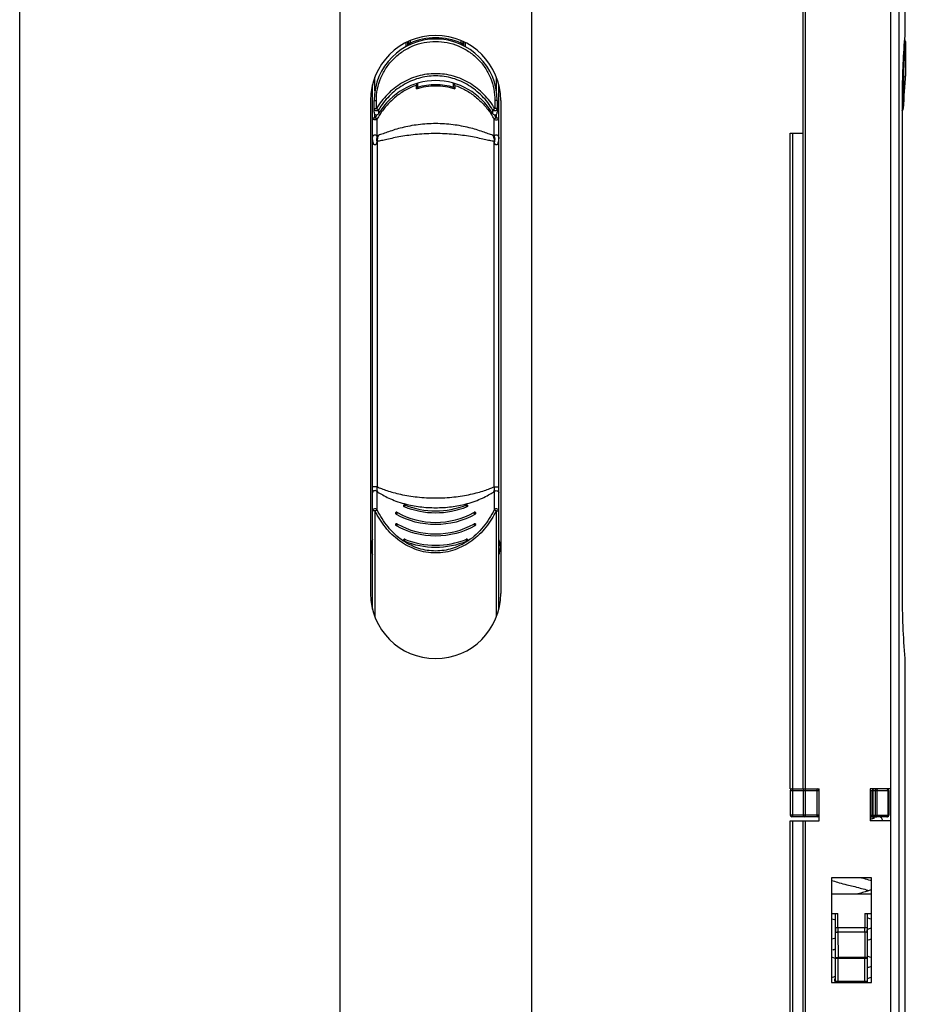
# Model space of a CAD drawing. Units: millimetres. Extents: x 0 to 210, y 0 to 297.
# Drawn here: x 0 to 113, y 100 to 223 of the extents above; entities that cross this region are included whole.
import ezdxf

# ---------------------------------------------------------------- set-up
doc = ezdxf.new("R2010")
doc.units = ezdxf.units.MM
doc.header["$LTSCALE"] = 19.36
doc.layers.get('0').update_dxf_attribs({"linetype": 'CONTINUOUS'})
for name, color, linetype in [('ARROTONDAMENTI', 7, 'CONTINUOUS'), ('COMPONENTI_DI_ASSIEME', 7, 'CONTINUOUS'), ('PROTUSIONI', 7, 'CONTINUOUS')]:
    doc.layers.add(name, color=color, linetype=linetype)

msp = doc.modelspace()

# ---------------------------------------------------------------- linework, layer by layer
at = {"color": 7, "linetype": 'Continuous'}
for p, q in [((109.03, 84.98), (109.03, 260.98)), ((40.05, 252.64), (40.05, 93.32)), ((64.05, 252.64), (64.05, 93.32)), ((110.03, 252.64), (110.03, 93.32)), ((98.03, 127.23), (98.03, 239.58)), ((110.75, 235.53), (110.75, 221.53)), ((48.55, 220.23), (48.55, 220.74)), ((48.6, 220.76), (48.6, 220.26)), ((55.5, 220.26), (55.5, 220.76)), ((55.55, 220.74), (55.55, 220.24)), ((110.85, 220.76), (110.85, 216.73)), ((44.15, 149.71), (44.15, 215.35)), ((49.8, 215.53), (49.8, 215.14)), ((54.3, 215.14), (54.3, 215.53)), ((59.95, 149.71), (59.95, 215.35)), ((44.35, 211.92), (44.35, 213.38)), ((59.75, 213.38), (59.75, 211.92)), ((110.59, 212.71), (110.62, 213.38)), ((110.62, 213.21), (110.62, 213.38)), ((110.57, 212.36), (110.59, 212.72)), ((96.43, 127.23), (96.43, 209.28)), ((96.43, 209.28), (98.03, 209.28)), ((110.75, 143.53), (110.75, 84.98)), ((96.43, 127.23), (100.03, 127.23)), ((96.43, 127.03), (96.43, 123.93)), ((98.03, 127.03), (98.03, 123.93)), ((100.03, 123.23), (100.03, 127.23)), ((109.03, 127.23), (106.43, 127.23)), ((106.43, 127.23), (106.43, 123.23)), ((106.68, 123.93), (106.68, 127.03)), ((108.78, 127.03), (108.78, 123.93)), ((100.03, 123.73), (96.63, 123.73)), ((108.58, 123.73), (106.43, 123.73)), ((96.43, 123.23), (100.03, 123.23)), ((96.43, 98.98), (96.43, 123.23)), ((98.03, 98.98), (98.03, 123.23)), ((109.03, 123.23), (106.43, 123.23)), ((106.58, 116.08), (101.58, 116.08)), ((101.58, 116.08), (101.58, 102.98)), ((106.58, 102.98), (106.58, 116.08)), ((101.58, 114.08), (106.58, 114.08)), ((101.58, 111.6), (102.39, 111.6)), ((102.08, 111.58), (101.58, 111.58)), ((102.09, 111.59), (102.08, 111.58)), ((102.08, 103.08), (102.08, 111.58)), ((102.09, 109.87), (102.09, 111.59)), ((105.76, 111.6), (106.58, 111.6)), ((106.06, 111.59), (106.08, 111.58)), ((106.06, 111.59), (106.06, 109.87)), ((106.58, 111.58), (106.08, 111.58)), ((106.08, 103.08), (106.08, 111.58)), ((102.1, 106.02), (102.09, 109.2)), ((106.06, 109.2), (106.05, 106.02)), ((102.1, 103.11), (102.1, 106.02)), ((106.05, 106.02), (106.05, 103.11)), ((101.58, 102.98), (106.58, 102.98)), ((102.1, 103.11), (102.08, 103.08)), ((106.08, 103.08), (102.08, 103.08)), ((105.75, 103.11), (102.4, 103.11)), ((106.05, 103.11), (106.08, 103.08))]:
    msp.add_line(p, q, dxfattribs=at)
at = {"color": 9, "linetype": 'Continuous'}
for p, q in [((98.33, 123.73), (98.33, 239.58)), ((48.35, 220.13), (48.35, 220.63)), ((48.85, 220.86), (48.85, 220.55)), ((55.25, 220.55), (55.25, 220.86)), ((55.75, 220.63), (55.75, 220.13)), ((48.85, 220.55), (48.6, 220.55)), ((55.25, 220.55), (55.5, 220.55)), ((44.45, 214.6), (44.45, 216.29)), ((59.65, 214.6), (59.65, 216.29)), ((110.85, 216.74), (110.84, 216.67)), ((49.6, 215.53), (49.61, 215.48)), ((49.65, 214.84), (49.65, 215.28)), ((49.8, 215.53), (49.78, 215.53)), ((54.3, 215.53), (54.32, 215.53)), ((54.44, 215.28), (54.44, 214.84)), ((54.49, 215.48), (54.5, 215.53)), ((44.35, 213.38), (44.63, 213.38)), ((44.63, 212.38), (44.63, 213.38)), ((59.47, 213.38), (59.47, 212.38)), ((59.75, 213.38), (59.47, 213.38)), ((110.42, 213.38), (110.57, 213.38)), ((110.57, 212.38), (110.57, 213.38)), ((44.35, 212.38), (44.63, 212.38)), ((44.92, 211.74), (44.92, 212.22)), ((59.18, 212.22), (59.18, 211.74)), ((59.75, 212.38), (59.47, 212.38)), ((110.42, 212.38), (110.57, 212.38)), ((110.57, 212.36), (110.57, 212.37)), ((44.15, 211.21), (44.45, 211.21)), ((44.45, 211.21), (44.45, 211.68)), ((44.71, 211.06), (44.47, 211.21)), ((44.71, 211.06), (44.71, 208.92)), ((59.63, 211.21), (59.39, 211.06)), ((59.39, 208.92), (59.39, 211.06)), ((59.65, 211.21), (59.65, 211.68)), ((59.65, 211.21), (59.95, 211.21)), ((96.73, 123.73), (96.73, 209.28)), ((44.45, 162.03), (44.15, 162.03)), ((44.45, 162.03), (44.45, 148.77)), ((44.47, 162.04), (44.72, 162.16)), ((59.63, 162.04), (59.37, 162.16)), ((59.65, 162.03), (59.95, 162.03)), ((59.65, 148.77), (59.65, 162.03)), ((96.43, 127.03), (100.03, 127.03)), ((99.73, 127.23), (99.73, 123.73)), ((106.43, 127.03), (108.78, 127.03)), ((106.78, 123.93), (106.78, 127.03)), ((107.04, 127.23), (107.04, 123.73)), ((107.29, 123.93), (107.29, 127.03)), ((108.62, 127.03), (108.62, 123.93)), ((100.03, 123.93), (96.43, 123.93)), ((106.43, 123.93), (108.78, 123.93)), ((96.73, 98.98), (96.73, 123.23)), ((98.33, 98.98), (98.33, 123.23)), ((102.39, 109.87), (102.39, 111.6)), ((105.76, 111.6), (105.76, 109.87)), ((102.09, 109.87), (106.06, 109.87)), ((102.39, 109.31), (105.76, 109.31)), ((102.39, 109.31), (102.4, 106.02)), ((105.76, 109.31), (105.75, 106.13)), ((102.1, 106.02), (106.05, 106.02)), ((105.75, 106.13), (102.4, 106.13)), ((102.4, 103.11), (102.4, 106.02)), ((105.75, 103.11), (105.75, 106.13))]:
    msp.add_line(p, q, dxfattribs=at)
msp.add_lwpolyline([(0, 297), (210, 297), (210, 0), (0, 0)], close=True)
at = {"color": 7, "linetype": 'Continuous'}
for points in [[(110.42, 212.1), (110.43, 212.11), (110.44, 212.12), (110.46, 212.13), (110.47, 212.14), (110.48, 212.15), (110.49, 212.16), (110.51, 212.17), (110.52, 212.19), (110.52, 212.2), (110.53, 212.21), (110.54, 212.23), (110.55, 212.24), (110.55, 212.25), (110.56, 212.27), (110.56, 212.28), (110.57, 212.29), (110.57, 212.31), (110.57, 212.32), (110.57, 212.34), (110.57, 212.35), (110.57, 212.35)], [(110.42, 212.1), (110.42, 212.1), (110.43, 212.11), (110.45, 212.12), (110.46, 212.13)], [(110.48, 212.15), (110.49, 212.16), (110.5, 212.17), (110.51, 212.18), (110.52, 212.19), (110.53, 212.21), (110.53, 212.22), (110.54, 212.23), (110.55, 212.24)], [(110.56, 212.27), (110.56, 212.28), (110.56, 212.29), (110.57, 212.3), (110.57, 212.32)], [(110.57, 212.32), (110.57, 212.33), (110.57, 212.34), (110.57, 212.35), (110.57, 212.36)]]:
    msp.add_lwpolyline(points, dxfattribs=at)
for centre, radius, start, end in [((52.05, 213.38), 7.7, 0, 180), ((110.55, 220.78), 0.3, 0, 57.5705), ((96.63, 127.03), 0.2, 90, 180), ((98.23, 127.03), 0.2, 90, 180), ((99.83, 127.03), 0.2, 11.25, 90), ((106.88, 127.03), 0.2, 90, 180), ((108.58, 127.03), 0.2, 0, 90), ((96.63, 123.93), 0.2, 180, 270), ((98.23, 123.93), 0.2, 180, 270), ((99.83, 123.93), 0.2, 270, 0), ((106.88, 123.93), 0.2, 180, 270), ((108.58, 123.93), 0.2, 270, 0)]:
    msp.add_arc(centre, radius, start, end, dxfattribs=at)
at = {"color": 9, "linetype": 'Continuous'}
for centre, radius, start, end in [((52.05, 213.38), 7.85, 65.9431, 114.0569), ((233.01, 206.87), 122.56, 175.4114, 177.4256), ((209.76, 213.38), 99.19, 178.2218, 179.9998), ((100.31, 226.27), 51.83, 192.0173, 192.2333), ((52.09, 207.53), 7.88, 106.7902, 106.9898), ((52.01, 207.54), 7.87, 73.0075, 73.2072), ((-8.79, 228.97), 64.7, 347.788, 347.9611), ((54.23, 205.46), 11.33, 147.1414, 149.5069), ((54.25, 205.5), 11.04, 146.2261, 149.7737), ((49.84, 205.5), 11.04, 30.2265, 33.7739), ((49.86, 205.46), 11.33, 30.4931, 32.8585), ((52.53, 165.03), 8.15, 235.9202, 236.6764), ((51.57, 165.03), 8.15, 303.3153, 304.0742), ((291.79, 109.85), 189.7, 179.9953, 180.1972), ((233.98, 109.86), 131.59, 179.9943, 180.2368), ((-30.79, 109.87), 136.55, 359.7676, 0.0013), ((-90.73, 109.86), 196.8, 359.8064, 0.001)]:
    msp.add_arc(centre, radius, start, end, dxfattribs=at)
at = {"color": 7, "linetype": 'Continuous'}
for centre, major_axis, ratio, start_param, end_param in [((52.05, 206.82), (0, 9.05), 0.939693, 5.288074, 7.278297), ((44.66, 211.92), (0, 0.33), 0.939693, -4.712389, -2.146481), ((59.44, 211.92), (0, 0.33), 0.939693, -4.136704, -1.570796), ((102.39, 111.59), (0.3, 0), 0.008727, 1.570796, 3.132866), ((105.76, 111.59), (0.3, 0), 0.008727, 0.008727, 1.570796), ((102.4, 103.11), (0.3, 0), 0.008727, 1.570796, 3.132866), ((105.75, 103.11), (0.3, 0), 0.008727, 0.008727, 1.570796)]:
    msp.add_ellipse(centre, major_axis=major_axis, ratio=ratio, start_param=start_param, end_param=end_param, dxfattribs=at)
at = {"color": 9, "linetype": 'Continuous'}
for points, knots in [([(44.63, 213.38), (44.63, 213.86), (44.72, 214.83), (45.15, 216.23), (45.84, 217.52), (46.77, 218.65), (47.9, 219.57), (49.19, 220.26), (50.59, 220.68), (52.05, 220.83), (53.5, 220.68), (54.9, 220.26), (56.19, 219.57), (57.33, 218.65), (58.26, 217.52), (58.95, 216.23), (59.37, 214.83), (59.47, 213.86), (59.47, 213.38)], [0, 0, 0, 0, 0.062496, 0.124994, 0.187485, 0.249972, 0.312459, 0.374958, 0.437473, 0.5, 0.562526, 0.625041, 0.68754, 0.750027, 0.812514, 0.875006, 0.937503, 1, 1, 1, 1]), ([(110.62, 216.46), (110.63, 216.77), (110.65, 217.36), (110.69, 218.2), (110.72, 218.84), (110.75, 219.3), (110.77, 219.6), (110.78, 219.87), (110.8, 220.1), (110.81, 220.3), (110.82, 220.45), (110.83, 220.55), (110.84, 220.61), (110.84, 220.66), (110.84, 220.7), (110.84, 220.73), (110.85, 220.76), (110.85, 220.77), (110.85, 220.77), (110.85, 220.78), (110.85, 220.78), (110.85, 220.78)], [0, 0, 0, 0, 0.214293, 0.4097, 0.582263, 0.658868, 0.728491, 0.790786, 0.845431, 0.892154, 0.93071, 0.946865, 0.960909, 0.972821, 0.982588, 0.990199, 0.995643, 0.997549, 0.998911, 0.999728, 1, 1, 1, 1]), ([(48.85, 220.55), (48.84, 220.52), (48.81, 220.48), (48.79, 220.43), (48.77, 220.39), (48.76, 220.36), (48.75, 220.35), (48.74, 220.34), (48.74, 220.34), (48.74, 220.33), (48.74, 220.33)], [0, 0, 0, 0, 0.319799, 0.623438, 0.761044, 0.880183, 0.928836, 0.966905, 0.991387, 1, 1, 1, 1]), ([(55.36, 220.33), (55.35, 220.33), (55.35, 220.34), (55.35, 220.34), (55.35, 220.35), (55.34, 220.36), (55.33, 220.39), (55.31, 220.43), (55.28, 220.48), (55.26, 220.52), (55.25, 220.55)], [0, 0, 0, 0, 0.008613, 0.033095, 0.071164, 0.119817, 0.238956, 0.376562, 0.680201, 1, 1, 1, 1]), ([(59.45, 212.37), (59.07, 213.01), (58.14, 214.21), (56.37, 215.62), (54.3, 216.53), (52.05, 216.84), (49.8, 216.53), (47.72, 215.62), (45.95, 214.21), (45.03, 213.01), (44.64, 212.37)], [0, 0, 0, 0, 0.125005, 0.249993, 0.374986, 0.499997, 0.625009, 0.750002, 0.87499, 1, 1, 1, 1]), ([(59.18, 212.22), (58.81, 212.84), (57.92, 213.99), (56.22, 215.36), (54.22, 216.25), (52.05, 216.56), (49.88, 216.25), (47.88, 215.36), (46.17, 213.99), (45.29, 212.84), (44.92, 212.22)], [0, 0, 0, 0, 0.124984, 0.249961, 0.374962, 0.499997, 0.625033, 0.750034, 0.87501, 1, 1, 1, 1]), ([(49.65, 215.28), (49.18, 215.13), (48.27, 214.72), (47.04, 213.88), (45.96, 212.84), (45.35, 212.06), (45.07, 211.64)], [0, 0, 0, 0, 0.249942, 0.499921, 0.749904, 1, 1, 1, 1]), ([(49.79, 215.41), (49.79, 215.38), (49.75, 215.32), (49.68, 215.29), (49.65, 215.28)], [0, 0, 0, 0, 0.475992, 1, 1, 1, 1]), ([(49.65, 214.84), (50.04, 214.97), (50.83, 215.17), (52.05, 215.27), (53.27, 215.17), (54.06, 214.97), (54.44, 214.84)], [0, 0, 0, 0, 0.250004, 0.5, 0.749996, 1, 1, 1, 1]), ([(49.81, 215.07), (50.54, 215.29), (52.05, 215.52), (53.56, 215.29), (54.28, 215.07)], [0, 0, 0, 0, 0.5, 1, 1, 1, 1]), ([(54.3, 215.41), (54.31, 215.38), (54.35, 215.32), (54.41, 215.29), (54.44, 215.28)], [0, 0, 0, 0, 0.475995, 1, 1, 1, 1]), ([(54.44, 215.28), (54.91, 215.13), (55.83, 214.72), (57.06, 213.88), (58.14, 212.84), (58.75, 212.06), (59.02, 211.64)], [0, 0, 0, 0, 0.249942, 0.499921, 0.749904, 1, 1, 1, 1]), ([(44.92, 212.22), (44.88, 212.16), (44.77, 212.08), (44.57, 212.08), (44.39, 212.18), (44.35, 212.31), (44.35, 212.38)], [0, 0, 0, 0, 0.25038, 0.506148, 0.757218, 1, 1, 1, 1]), ([(44.64, 212.37), (44.64, 212.37), (44.63, 212.36), (44.63, 212.37), (44.63, 212.38)], [0, 0, 0, 0, 0.494063, 1, 1, 1, 1]), ([(44.92, 212.22), (44.91, 212.22), (44.87, 212.24), (44.81, 212.27), (44.73, 212.32), (44.67, 212.35), (44.64, 212.37)], [0, 0, 0, 0, 0.124338, 0.353722, 0.658685, 1, 1, 1, 1]), ([(59.75, 212.38), (59.75, 212.31), (59.7, 212.18), (59.53, 212.08), (59.33, 212.08), (59.21, 212.16), (59.18, 212.22)], [0, 0, 0, 0, 0.242782, 0.493852, 0.74962, 1, 1, 1, 1]), ([(59.18, 212.22), (59.19, 212.22), (59.22, 212.24), (59.28, 212.27), (59.36, 212.32), (59.42, 212.35), (59.45, 212.37)], [0, 0, 0, 0, 0.124336, 0.35372, 0.658684, 1, 1, 1, 1]), ([(59.47, 212.38), (59.47, 212.37), (59.46, 212.36), (59.45, 212.37), (59.45, 212.37)], [0, 0, 0, 0, 0.495948, 1, 1, 1, 1]), ([(110.57, 212.37), (110.57, 212.37), (110.57, 212.36), (110.57, 212.37), (110.57, 212.38)], [0, 0, 0, 0, 0.324153, 1, 1, 1, 1]), ([(44.71, 211.06), (44.67, 211.02), (44.56, 210.95), (44.36, 210.95), (44.22, 211.03), (44.16, 211.13), (44.15, 211.19), (44.15, 211.21)], [0, 0, 0, 0, 0.251289, 0.516746, 0.768487, 0.886313, 1, 1, 1, 1]), ([(44.47, 211.21), (44.46, 211.2), (44.45, 211.2), (44.45, 211.21), (44.45, 211.21)], [0, 0, 0, 0, 0.490945, 1, 1, 1, 1]), ([(59.39, 211.06), (59.42, 211.02), (59.51, 210.97), (59.64, 210.95), (59.76, 210.96), (59.87, 211.03), (59.94, 211.13), (59.95, 211.19), (59.95, 211.21)], [0, 0, 0, 0, 0.250718, 0.384238, 0.517872, 0.769252, 0.886669, 1, 1, 1, 1]), ([(59.63, 211.21), (59.63, 211.2), (59.64, 211.2), (59.65, 211.21), (59.65, 211.21)], [0, 0, 0, 0, 0.490957, 1, 1, 1, 1]), ([(59.2, 209.02), (59.11, 209.05), (58.92, 209.11), (58.5, 209.26), (57.91, 209.48), (57.11, 209.75), (56.22, 209.99), (55.25, 210.2), (53.86, 210.42), (52.05, 210.53), (50.24, 210.42), (48.84, 210.2), (47.87, 209.99), (46.98, 209.75), (46.19, 209.48), (45.59, 209.26), (45.18, 209.11), (44.98, 209.05), (44.89, 209.02)], [0, 0, 0, 0, 0.019075, 0.040883, 0.091163, 0.148651, 0.211897, 0.279764, 0.351173, 0.500001, 0.648829, 0.720238, 0.788104, 0.851351, 0.908838, 0.959115, 0.980924, 1, 1, 1, 1]), ([(44.71, 208.92), (44.68, 208.97), (44.57, 209.05), (44.4, 209.06), (44.26, 209.01), (44.17, 208.91), (44.15, 208.82), (44.15, 208.78)], [0, 0, 0, 0, 0.243877, 0.482543, 0.647433, 0.844639, 1, 1, 1, 1]), ([(44.7, 208.2), (44.69, 208.17), (44.67, 208.11), (44.64, 208.02), (44.61, 207.94), (44.57, 207.89), (44.54, 207.85), (44.5, 207.82), (44.45, 207.81), (44.4, 207.82), (44.36, 207.85), (44.33, 207.89), (44.29, 207.95), (44.26, 208.02), (44.23, 208.11), (44.2, 208.24), (44.17, 208.4), (44.15, 208.59), (44.15, 208.72), (44.15, 208.78)], [0, 0, 0, 0, 0.061704, 0.123625, 0.185839, 0.217114, 0.248613, 0.280754, 0.312973, 0.345419, 0.377598, 0.409425, 0.440825, 0.503339, 0.565684, 0.627862, 0.752006, 0.876026, 1, 1, 1, 1]), ([(44.71, 208.92), (44.68, 208.81), (44.64, 208.57), (44.67, 208.32), (44.7, 208.2)], [0, 0, 0, 0, 0.4826, 1, 1, 1, 1]), ([(44.89, 209.02), (44.88, 209.02), (44.81, 209), (44.75, 208.96), (44.71, 208.92)], [0, 0, 0, 0, 0.214109, 1, 1, 1, 1]), ([(59.37, 208.27), (59.29, 208.28), (59.1, 208.3), (58.69, 208.38), (58.1, 208.52), (57.3, 208.7), (56.39, 208.88), (55.39, 209.03), (53.93, 209.19), (52.05, 209.27), (50.16, 209.19), (48.71, 209.03), (47.71, 208.88), (46.8, 208.7), (46, 208.52), (45.41, 208.38), (44.99, 208.3), (44.81, 208.28), (44.72, 208.27)], [0, 0, 0, 0, 0.017561, 0.037751, 0.085261, 0.141094, 0.203956, 0.272624, 0.345815, 0.500001, 0.654188, 0.727378, 0.796046, 0.858908, 0.914741, 0.962249, 0.982439, 1, 1, 1, 1]), ([(44.89, 209.02), (44.83, 208.91), (44.75, 208.66), (44.72, 208.4), (44.72, 208.27)], [0, 0, 0, 0, 0.496247, 1, 1, 1, 1]), ([(59.2, 209.02), (59.26, 208.91), (59.35, 208.66), (59.38, 208.4), (59.37, 208.27)], [0, 0, 0, 0, 0.496248, 1, 1, 1, 1]), ([(59.39, 208.92), (59.35, 208.94), (59.3, 208.99), (59.23, 209.01), (59.2, 209.02)], [0, 0, 0, 0, 0.547954, 1, 1, 1, 1]), ([(59.95, 208.78), (59.95, 208.82), (59.93, 208.91), (59.83, 209.01), (59.69, 209.06), (59.52, 209.05), (59.42, 208.97), (59.39, 208.92)], [0, 0, 0, 0, 0.155399, 0.35257, 0.517541, 0.755878, 1, 1, 1, 1]), ([(59.39, 208.92), (59.42, 208.81), (59.46, 208.57), (59.43, 208.32), (59.4, 208.2)], [0, 0, 0, 0, 0.482599, 1, 1, 1, 1]), ([(59.95, 208.78), (59.95, 208.72), (59.94, 208.59), (59.93, 208.4), (59.9, 208.24), (59.87, 208.11), (59.83, 208.02), (59.8, 207.95), (59.77, 207.89), (59.73, 207.85), (59.7, 207.82), (59.65, 207.81), (59.59, 207.82), (59.55, 207.85), (59.52, 207.89), (59.49, 207.94), (59.45, 208.02), (59.42, 208.11), (59.41, 208.17), (59.4, 208.2)], [0, 0, 0, 0, 0.123989, 0.248025, 0.372182, 0.434373, 0.496713, 0.559237, 0.590682, 0.622476, 0.654489, 0.687029, 0.719293, 0.751288, 0.782833, 0.814137, 0.87635, 0.938287, 1, 1, 1, 1]), ([(44.72, 208.27), (44.72, 208.27), (44.71, 208.26), (44.7, 208.23), (44.7, 208.21), (44.7, 208.2)], [0, 0, 0, 0, 0.191202, 0.448945, 1, 1, 1, 1]), ([(59.4, 208.2), (59.4, 208.21), (59.39, 208.23), (59.38, 208.26), (59.38, 208.27), (59.37, 208.27)], [0, 0, 0, 0, 0.554487, 0.807026, 1, 1, 1, 1]), ([(44.72, 162.16), (44.69, 162.21), (44.57, 162.29), (44.38, 162.3), (44.23, 162.22), (44.16, 162.12), (44.15, 162.06), (44.15, 162.03)], [0, 0, 0, 0, 0.248703, 0.515356, 0.768668, 0.886875, 1, 1, 1, 1]), ([(44.47, 162.04), (44.47, 162.04), (44.46, 162.04), (44.45, 162.04), (44.45, 162.03), (44.45, 162.03)], [0, 0, 0, 0, 0.254718, 0.509047, 1, 1, 1, 1]), ([(59.63, 162.04), (59.28, 161.31), (58.41, 159.91), (56.95, 158.48), (55.57, 157.61), (54.45, 157.12), (53.27, 156.82), (52.05, 156.71), (50.83, 156.82), (49.65, 157.12), (48.53, 157.61), (47.15, 158.48), (45.68, 159.91), (44.82, 161.31), (44.47, 162.04)], [0, 0, 0, 0, 0.124987, 0.249863, 0.312419, 0.37496, 0.437486, 0.500003, 0.56252, 0.625045, 0.687586, 0.75014, 0.875015, 1, 1, 1, 1]), ([(47.96, 158.28), (47.26, 158.76), (46, 159.94), (45.09, 161.39), (44.72, 162.16)], [0, 0, 0, 0, 0.499728, 1, 1, 1, 1]), ([(59.37, 162.16), (59, 161.39), (58.1, 159.94), (56.83, 158.76), (56.13, 158.28)], [0, 0, 0, 0, 0.500273, 1, 1, 1, 1]), ([(59.95, 162.03), (59.95, 162.06), (59.94, 162.12), (59.87, 162.22), (59.72, 162.3), (59.52, 162.29), (59.41, 162.21), (59.37, 162.16)], [0, 0, 0, 0, 0.113125, 0.231332, 0.484644, 0.751297, 1, 1, 1, 1]), ([(59.65, 162.03), (59.65, 162.03), (59.64, 162.05), (59.63, 162.04), (59.63, 162.04)], [0, 0, 0, 0, 0.505921, 1, 1, 1, 1]), ([(56.04, 158.22), (55.45, 157.84), (54.17, 157.21), (52.05, 156.88), (49.93, 157.21), (48.64, 157.84), (48.05, 158.22)], [0, 0, 0, 0, 0.2501, 0.500003, 0.749904, 1, 1, 1, 1]), ([(106.78, 127.03), (106.78, 127.06), (106.78, 127.11), (106.8, 127.16), (106.82, 127.2), (106.84, 127.22), (106.86, 127.23), (106.87, 127.23), (106.88, 127.23)], [0, 0, 0, 0, 0.334484, 0.61953, 0.736273, 0.836075, 0.921844, 1, 1, 1, 1]), ([(107.19, 127.23), (107.2, 127.23), (107.21, 127.23), (107.23, 127.21), (107.25, 127.2), (107.27, 127.16), (107.29, 127.1), (107.29, 127.06), (107.29, 127.03)], [0, 0, 0, 0, 0.081111, 0.171167, 0.275489, 0.396037, 0.680035, 1, 1, 1, 1]), ([(108.52, 127.23), (108.53, 127.23), (108.55, 127.22), (108.56, 127.21), (108.57, 127.21)], [0, 0, 0, 0, 0.465054, 1, 1, 1, 1]), ([(108.57, 127.21), (108.58, 127.2), (108.59, 127.17), (108.62, 127.12), (108.62, 127.06), (108.62, 127.03)], [0, 0, 0, 0, 0.202198, 0.443173, 1, 1, 1, 1]), ([(106.88, 123.73), (106.87, 123.73), (106.86, 123.73), (106.84, 123.74), (106.82, 123.76), (106.8, 123.8), (106.78, 123.85), (106.78, 123.9), (106.78, 123.93)], [0, 0, 0, 0, 0.078144, 0.163923, 0.263727, 0.38047, 0.665517, 1, 1, 1, 1]), ([(107.19, 123.73), (107.2, 123.73), (107.21, 123.73), (107.23, 123.74), (107.25, 123.76), (107.27, 123.8), (107.29, 123.86), (107.29, 123.9), (107.29, 123.93)], [0, 0, 0, 0, 0.081111, 0.171167, 0.275489, 0.396037, 0.680035, 1, 1, 1, 1]), ([(108.52, 123.73), (108.53, 123.73), (108.55, 123.73), (108.56, 123.74), (108.57, 123.75)], [0, 0, 0, 0, 0.465054, 1, 1, 1, 1]), ([(108.57, 123.75), (108.58, 123.76), (108.59, 123.78), (108.62, 123.84), (108.62, 123.89), (108.62, 123.93)], [0, 0, 0, 0, 0.202198, 0.443173, 1, 1, 1, 1]), ([(102.09, 109.2), (102.09, 109.21), (102.1, 109.22), (102.12, 109.24), (102.14, 109.26), (102.18, 109.28), (102.23, 109.29), (102.3, 109.31), (102.35, 109.31), (102.39, 109.31)], [0, 0, 0, 0, 0.066223, 0.146195, 0.246061, 0.36676, 0.506583, 0.662067, 1, 1, 1, 1]), ([(106.06, 109.2), (106.06, 109.21), (106.05, 109.22), (106.04, 109.24), (106.01, 109.26), (105.97, 109.28), (105.92, 109.29), (105.85, 109.31), (105.8, 109.31), (105.76, 109.31)], [0, 0, 0, 0, 0.066223, 0.146195, 0.246061, 0.36676, 0.506583, 0.662067, 1, 1, 1, 1]), ([(102.1, 106.02), (102.1, 106.03), (102.11, 106.05), (102.13, 106.07), (102.16, 106.09), (102.19, 106.1), (102.24, 106.12), (102.31, 106.13), (102.36, 106.13), (102.4, 106.13)], [0, 0, 0, 0, 0.066288, 0.146233, 0.246013, 0.366801, 0.50665, 0.662038, 1, 1, 1, 1]), ([(106.05, 106.02), (106.05, 106.03), (106.04, 106.05), (106.02, 106.07), (106, 106.09), (105.96, 106.1), (105.91, 106.12), (105.84, 106.13), (105.79, 106.13), (105.75, 106.13)], [0, 0, 0, 0, 0.066286, 0.146228, 0.246009, 0.366799, 0.506651, 0.662042, 1, 1, 1, 1])]:
    msp.add_open_spline(points, degree=3, knots=knots, dxfattribs=at)
at = {"color": 7, "linetype": 'Continuous'}
for points, knots in [([(49.65, 214.84), (49.68, 214.87), (49.74, 214.94), (49.78, 215.02), (49.79, 215.06)], [0, 0, 0, 0, 0.476367, 1, 1, 1, 1]), ([(54.32, 215.02), (54.33, 215), (54.36, 214.94), (54.41, 214.88), (54.44, 214.84)], [0, 0, 0, 0, 0.266864, 1, 1, 1, 1])]:
    msp.add_open_spline(points, degree=3, knots=knots, dxfattribs=at)
at = {"color": 9, "linetype": 'Continuous'}
for points in [[(49.8, 215.44), (49.8, 215.43), (49.8, 215.42), (49.79, 215.41)], [(54.3, 215.44), (54.3, 215.43), (54.3, 215.42), (54.3, 215.41)]]:
    msp.add_open_spline(points, degree=3, dxfattribs=at)
at = {"color": 7, "linetype": 'Continuous'}
for points in [[(49.8, 215.14), (49.8, 215.11), (49.79, 215.09), (49.79, 215.06)], [(54.31, 215.06), (54.3, 215.09), (54.3, 215.11), (54.3, 215.14)], [(54.31, 215.06), (54.31, 215.05), (54.32, 215.03), (54.32, 215.02)]]:
    msp.add_open_spline(points, degree=3, dxfattribs=at)
at = {"layer": 'ARROTONDAMENTI', "color": 9, "linetype": 'Continuous'}
for p, q in [((44.72, 208.27), (44.72, 165.02)), ((59.37, 165.02), (59.37, 208.27)), ((44.72, 165.02), (44.15, 165.02)), ((44.72, 162.16), (44.72, 164.42)), ((59.37, 165.02), (59.95, 165.02)), ((59.37, 164.42), (59.37, 162.16))]:
    msp.add_line(p, q, dxfattribs=at)
at = {"layer": 'ARROTONDAMENTI', "color": 7, "linetype": 'Continuous'}
for p, q in [((48.05, 162.63), (48.05, 162.7)), ((48.21, 162.77), (48.21, 162.77)), ((55.9, 162.78), (55.89, 162.77)), ((55.89, 162.77), (55.89, 162.77)), ((55.94, 162.78), (55.9, 162.78)), ((56.04, 162.73), (56.03, 162.74)), ((56.05, 162.63), (56.05, 162.7)), ((47.05, 161.71), (47.05, 161.78)), ((47.07, 161.82), (47.06, 161.81)), ((56.89, 161.84), (56.88, 161.83)), ((56.88, 161.83), (56.88, 161.83)), ((56.93, 161.85), (56.89, 161.84)), ((57.05, 161.71), (57.05, 161.78)), ((47.05, 160.28), (47.05, 160.35)), ((47.07, 160.39), (47.06, 160.38)), ((56.89, 160.4), (56.88, 160.39)), ((56.88, 160.39), (56.88, 160.39)), ((56.93, 160.41), (56.89, 160.4)), ((57.05, 160.28), (57.05, 160.35)), ((48.05, 158.33), (48.05, 158.4)), ((48.21, 158.47), (48.21, 158.47)), ((55.89, 158.47), (55.89, 158.47)), ((55.9, 158.47), (55.89, 158.47)), ((55.94, 158.48), (55.9, 158.47)), ((56.04, 158.43), (56.03, 158.44)), ((56.05, 158.33), (56.05, 158.4))]:
    msp.add_line(p, q, dxfattribs=at)
for points in [[(48.08, 162.76), (48.06, 162.74), (48.06, 162.73)], [(48.21, 162.77), (48.19, 162.78), (48.15, 162.78), (48.12, 162.77), (48.08, 162.76)], [(56.03, 162.74), (56, 162.76), (55.97, 162.77), (55.94, 162.78)], [(47.22, 161.83), (47.21, 161.83), (47.18, 161.84), (47.14, 161.85), (47.1, 161.84), (47.07, 161.82)], [(57.04, 161.81), (57.03, 161.82), (57, 161.84), (56.96, 161.84), (56.93, 161.85)], [(47.22, 160.39), (47.21, 160.4), (47.18, 160.41), (47.14, 160.41), (47.1, 160.4), (47.07, 160.39)], [(57.04, 160.38), (57.03, 160.38), (57, 160.4), (56.96, 160.41), (56.93, 160.41)], [(48.08, 158.45), (48.06, 158.43), (48.06, 158.43)], [(48.21, 158.47), (48.19, 158.47), (48.15, 158.48), (48.12, 158.47), (48.08, 158.45)], [(56.03, 158.44), (56, 158.46), (55.97, 158.47), (55.94, 158.48)], [(59.95, 158.39), (59.95, 158.39), (59.95, 158.38), (59.95, 158.38), (59.95, 158.37), (59.95, 158.37), (59.95, 158.36)], [(44.15, 156.57), (44.15, 156.57), (44.15, 156.58), (44.15, 156.58), (44.15, 156.59), (44.15, 156.59), (44.15, 156.6)], [(59.95, 156.6), (59.95, 156.59), (59.95, 156.59), (59.95, 156.58), (59.95, 156.58), (59.95, 156.57), (59.95, 156.57)]]:
    msp.add_lwpolyline(points, dxfattribs=at)
at = {"layer": 'ARROTONDAMENTI', "color": 9, "linetype": 'Continuous'}
for centre, radius, start, end in [((38.58, 154.04), 12.07, 58.9153, 59.3755), ((66.83, 151.85), 14.62, 120.6758, 121.0565), ((51.61, 175.77), 13.32, 254.7314, 255.3172), ((52.48, 175.77), 13.32, 284.6827, 285.2678), ((46.69, 161.91), 0.563, 324.4963, 326.4712), ((46.79, 161.87), 0.456, 337.7933, 339.7174), ((47.53, 162.84), 0.707, 332.1165, 335.2647), ((47.51, 162.85), 0.732, 335.1895, 341.1701), ((47.61, 162.82), 0.62, 341.175, 344.1333), ((56.57, 162.84), 0.706, 204.8247, 207.8856), ((57.41, 161.9), 0.562, 213.6356, 215.506), ((46.79, 160.43), 0.456, 337.7933, 339.7174), ((46.69, 160.47), 0.563, 324.4963, 326.4712), ((57.41, 160.47), 0.562, 213.6356, 215.506), ((47.53, 158.54), 0.707, 332.1165, 335.2647), ((47.51, 158.55), 0.732, 335.1895, 341.1701), ((47.61, 158.51), 0.62, 341.175, 344.1333), ((56.57, 158.54), 0.706, 204.8247, 207.8856)]:
    msp.add_arc(centre, radius, start, end, dxfattribs=at)
at = {"layer": 'ARROTONDAMENTI', "color": 7, "linetype": 'Continuous'}
for centre, start, end in [((46.45, 157.48), 156.926, 202.4288), ((57.65, 157.48), 336.926, 22.4288)]:
    msp.add_arc(centre, 2.5, start, end, dxfattribs=at)
at = {"layer": 'ARROTONDAMENTI', "color": 9, "linetype": 'Continuous'}
for points, knots in [([(44.72, 164.42), (44.69, 164.47), (44.57, 164.55), (44.38, 164.56), (44.23, 164.48), (44.16, 164.38), (44.15, 164.32), (44.15, 164.29)], [0, 0, 0, 0, 0.248698, 0.516703, 0.770742, 0.88805, 1, 1, 1, 1]), ([(44.73, 164.71), (44.73, 164.73), (44.72, 164.84), (44.72, 164.94), (44.72, 165.02)], [0, 0, 0, 0, 0.237461, 1, 1, 1, 1]), ([(44.72, 165.02), (44.9, 164.95), (45.31, 164.79), (45.98, 164.54), (46.78, 164.3), (48.04, 163.99), (49.81, 163.71), (52.05, 163.6), (54.29, 163.71), (56.05, 163.99), (57.31, 164.3), (58.11, 164.54), (58.79, 164.79), (59.19, 164.95), (59.37, 165.02)], [0, 0, 0, 0, 0.039087, 0.08732, 0.143269, 0.205888, 0.346794, 0.500001, 0.653207, 0.794113, 0.856732, 0.912681, 0.960914, 1, 1, 1, 1]), ([(44.72, 164.42), (44.73, 164.46), (44.73, 164.56), (44.73, 164.65), (44.73, 164.71)], [0, 0, 0, 0, 0.431984, 1, 1, 1, 1]), ([(44.81, 164.37), (44.8, 164.4), (44.76, 164.51), (44.74, 164.62), (44.73, 164.71)], [0, 0, 0, 0, 0.247731, 1, 1, 1, 1]), ([(44.81, 164.37), (45.01, 164.25), (45.46, 163.98), (46.22, 163.59), (47.11, 163.22), (47.76, 163.01), (48.1, 162.92)], [0, 0, 0, 0, 0.198829, 0.436903, 0.705702, 1, 1, 1, 1]), ([(55.99, 162.92), (56.33, 163.01), (56.98, 163.22), (57.87, 163.59), (58.63, 163.98), (59.08, 164.25), (59.29, 164.37)], [0, 0, 0, 0, 0.294294, 0.563096, 0.801183, 1, 1, 1, 1]), ([(59.37, 164.71), (59.36, 164.68), (59.35, 164.57), (59.32, 164.45), (59.29, 164.37)], [0, 0, 0, 0, 0.252549, 1, 1, 1, 1]), ([(59.37, 165.02), (59.37, 164.99), (59.37, 164.89), (59.37, 164.78), (59.37, 164.71)], [0, 0, 0, 0, 0.258106, 1, 1, 1, 1]), ([(59.37, 164.71), (59.37, 164.65), (59.37, 164.56), (59.37, 164.46), (59.37, 164.42)], [0, 0, 0, 0, 0.568039, 1, 1, 1, 1]), ([(59.37, 164.42), (59.41, 164.47), (59.52, 164.55), (59.72, 164.56), (59.87, 164.48), (59.94, 164.38), (59.95, 164.32), (59.95, 164.29)], [0, 0, 0, 0, 0.248698, 0.516697, 0.770733, 0.888045, 1, 1, 1, 1]), ([(48.05, 162.7), (48.05, 162.71), (48.06, 162.71), (48.06, 162.7), (48.06, 162.7)], [0, 0, 0, 0, 0.475885, 1, 1, 1, 1]), ([(48.06, 162.7), (48.06, 162.69), (48.06, 162.66), (48.05, 162.64), (48.05, 162.63)], [0, 0, 0, 0, 0.413481, 1, 1, 1, 1]), ([(48.21, 162.77), (48.21, 162.77), (48.22, 162.76), (48.22, 162.75), (48.22, 162.75)], [0, 0, 0, 0, 0.199082, 1, 1, 1, 1]), ([(48.22, 162.75), (48.22, 162.73), (48.22, 162.7), (48.21, 162.67), (48.21, 162.65)], [0, 0, 0, 0, 0.421417, 1, 1, 1, 1]), ([(48.24, 162.88), (48.84, 162.73), (50.11, 162.49), (52.05, 162.37), (53.99, 162.49), (55.25, 162.73), (55.86, 162.88)], [0, 0, 0, 0, 0.243442, 0.5, 0.756559, 1, 1, 1, 1]), ([(55.87, 162.71), (55.87, 162.73), (55.87, 162.75), (55.88, 162.77), (55.89, 162.77)], [0, 0, 0, 0, 0.636723, 1, 1, 1, 1]), ([(55.93, 162.54), (55.91, 162.57), (55.89, 162.63), (55.88, 162.69), (55.87, 162.71)], [0, 0, 0, 0, 0.546003, 1, 1, 1, 1]), ([(56.03, 162.68), (56.03, 162.69), (56.03, 162.69), (56.03, 162.7), (56.04, 162.71), (56.05, 162.7), (56.05, 162.7)], [0, 0, 0, 0, 0.364973, 0.611654, 0.783004, 1, 1, 1, 1]), ([(56.05, 162.63), (56.05, 162.64), (56.04, 162.65), (56.03, 162.67), (56.03, 162.68)], [0, 0, 0, 0, 0.28129, 1, 1, 1, 1]), ([(47.05, 161.78), (47.05, 161.78), (47.06, 161.79), (47.06, 161.78), (47.07, 161.77)], [0, 0, 0, 0, 0.504747, 1, 1, 1, 1]), ([(47.07, 161.77), (47.07, 161.76), (47.06, 161.74), (47.05, 161.72), (47.05, 161.71)], [0, 0, 0, 0, 0.413849, 1, 1, 1, 1]), ([(47.21, 161.69), (47.21, 161.68), (47.19, 161.65), (47.17, 161.62), (47.16, 161.59)], [0, 0, 0, 0, 0.242066, 1, 1, 1, 1]), ([(47.23, 161.8), (47.23, 161.79), (47.23, 161.76), (47.22, 161.73), (47.21, 161.71)], [0, 0, 0, 0, 0.42387, 1, 1, 1, 1]), ([(47.22, 161.83), (47.22, 161.83), (47.23, 161.82), (47.23, 161.81), (47.23, 161.8)], [0, 0, 0, 0, 0.219384, 1, 1, 1, 1]), ([(56.86, 161.77), (56.86, 161.78), (56.86, 161.8), (56.87, 161.82), (56.88, 161.83)], [0, 0, 0, 0, 0.337188, 1, 1, 1, 1]), ([(56.94, 161.59), (56.92, 161.62), (56.89, 161.68), (56.87, 161.74), (56.86, 161.77)], [0, 0, 0, 0, 0.546484, 1, 1, 1, 1]), ([(57.03, 161.76), (57.03, 161.77), (57.03, 161.78), (57.04, 161.78), (57.05, 161.78), (57.05, 161.78)], [0, 0, 0, 0, 0.564821, 0.759489, 1, 1, 1, 1]), ([(57.05, 161.71), (57.05, 161.71), (57.04, 161.73), (57.03, 161.75), (57.03, 161.76)], [0, 0, 0, 0, 0.282662, 1, 1, 1, 1]), ([(47.05, 160.35), (47.05, 160.35), (47.06, 160.35), (47.06, 160.34), (47.07, 160.34)], [0, 0, 0, 0, 0.504747, 1, 1, 1, 1]), ([(47.07, 160.34), (47.07, 160.33), (47.06, 160.31), (47.05, 160.29), (47.05, 160.28)], [0, 0, 0, 0, 0.413849, 1, 1, 1, 1]), ([(47.21, 160.26), (47.21, 160.25), (47.19, 160.22), (47.17, 160.18), (47.16, 160.16)], [0, 0, 0, 0, 0.242066, 1, 1, 1, 1]), ([(47.23, 160.37), (47.23, 160.36), (47.23, 160.32), (47.22, 160.29), (47.21, 160.27)], [0, 0, 0, 0, 0.42387, 1, 1, 1, 1]), ([(47.22, 160.39), (47.22, 160.39), (47.23, 160.39), (47.23, 160.38), (47.23, 160.37)], [0, 0, 0, 0, 0.219384, 1, 1, 1, 1]), ([(56.86, 160.34), (56.86, 160.34), (56.86, 160.36), (56.87, 160.39), (56.88, 160.39)], [0, 0, 0, 0, 0.337188, 1, 1, 1, 1]), ([(56.94, 160.16), (56.92, 160.19), (56.89, 160.25), (56.87, 160.31), (56.86, 160.34)], [0, 0, 0, 0, 0.546484, 1, 1, 1, 1]), ([(57.03, 160.33), (57.03, 160.33), (57.03, 160.34), (57.04, 160.35), (57.05, 160.35), (57.05, 160.35)], [0, 0, 0, 0, 0.564821, 0.759489, 1, 1, 1, 1]), ([(57.05, 160.28), (57.05, 160.28), (57.04, 160.3), (57.03, 160.31), (57.03, 160.33)], [0, 0, 0, 0, 0.282662, 1, 1, 1, 1]), ([(48.05, 158.4), (48.05, 158.4), (48.06, 158.41), (48.06, 158.4), (48.06, 158.39)], [0, 0, 0, 0, 0.475885, 1, 1, 1, 1]), ([(48.06, 158.39), (48.06, 158.38), (48.06, 158.36), (48.05, 158.34), (48.05, 158.33)], [0, 0, 0, 0, 0.413481, 1, 1, 1, 1]), ([(48.21, 158.47), (48.21, 158.47), (48.22, 158.46), (48.22, 158.45), (48.22, 158.44)], [0, 0, 0, 0, 0.199082, 1, 1, 1, 1]), ([(48.22, 158.44), (48.22, 158.43), (48.22, 158.4), (48.21, 158.36), (48.21, 158.35)], [0, 0, 0, 0, 0.421417, 1, 1, 1, 1]), ([(55.87, 158.41), (55.87, 158.42), (55.87, 158.44), (55.88, 158.46), (55.89, 158.47)], [0, 0, 0, 0, 0.636723, 1, 1, 1, 1]), ([(55.93, 158.24), (55.91, 158.27), (55.89, 158.33), (55.88, 158.38), (55.87, 158.41)], [0, 0, 0, 0, 0.546003, 1, 1, 1, 1]), ([(56.03, 158.38), (56.03, 158.38), (56.03, 158.39), (56.03, 158.4), (56.04, 158.41), (56.05, 158.4), (56.05, 158.4)], [0, 0, 0, 0, 0.364973, 0.611654, 0.783004, 1, 1, 1, 1]), ([(56.05, 158.33), (56.05, 158.33), (56.04, 158.35), (56.03, 158.37), (56.03, 158.38)], [0, 0, 0, 0, 0.28129, 1, 1, 1, 1])]:
    msp.add_open_spline(points, degree=3, knots=knots, dxfattribs=at)
at = {"layer": 'ARROTONDAMENTI', "color": 7, "linetype": 'Continuous'}
for points, knots in [([(48.05, 162.7), (48.05, 162.71), (48.05, 162.72), (48.05, 162.73), (48.06, 162.73)], [0, 0, 0, 0, 0.267452, 1, 1, 1, 1]), ([(56.04, 162.73), (56.04, 162.73), (56.05, 162.72), (56.05, 162.71), (56.05, 162.7)], [0, 0, 0, 0, 0.73256, 1, 1, 1, 1]), ([(47.05, 161.78), (47.05, 161.79), (47.05, 161.8), (47.05, 161.81), (47.06, 161.81)], [0, 0, 0, 0, 0.280527, 1, 1, 1, 1]), ([(47.12, 161.59), (47.1, 161.61), (47.07, 161.64), (47.05, 161.69), (47.05, 161.71)], [0, 0, 0, 0, 0.575575, 1, 1, 1, 1]), ([(48.15, 162.51), (48.12, 162.52), (48.08, 162.55), (48.05, 162.61), (48.05, 162.63)], [0, 0, 0, 0, 0.575813, 1, 1, 1, 1]), ([(56.05, 162.61), (56.04, 162.59), (56.01, 162.55), (55.97, 162.52), (55.94, 162.51)], [0, 0, 0, 0, 0.450232, 1, 1, 1, 1]), ([(57.05, 161.69), (57.04, 161.67), (57.02, 161.63), (56.99, 161.6), (56.97, 161.59)], [0, 0, 0, 0, 0.451346, 1, 1, 1, 1]), ([(57.04, 161.81), (57.04, 161.81), (57.05, 161.8), (57.05, 161.79), (57.05, 161.78)], [0, 0, 0, 0, 0.719845, 1, 1, 1, 1]), ([(47.05, 160.35), (47.05, 160.35), (47.05, 160.36), (47.05, 160.37), (47.06, 160.38)], [0, 0, 0, 0, 0.280527, 1, 1, 1, 1]), ([(47.12, 160.16), (47.1, 160.18), (47.07, 160.21), (47.05, 160.26), (47.05, 160.28)], [0, 0, 0, 0, 0.575558, 1, 1, 1, 1]), ([(57.05, 160.26), (57.04, 160.24), (57.02, 160.2), (56.99, 160.17), (56.97, 160.16)], [0, 0, 0, 0, 0.451347, 1, 1, 1, 1]), ([(57.04, 160.38), (57.04, 160.37), (57.05, 160.36), (57.05, 160.35), (57.05, 160.35)], [0, 0, 0, 0, 0.719846, 1, 1, 1, 1]), ([(48.05, 158.4), (48.05, 158.4), (48.05, 158.41), (48.05, 158.43), (48.06, 158.43)], [0, 0, 0, 0, 0.267666, 1, 1, 1, 1]), ([(48.15, 158.21), (48.12, 158.22), (48.08, 158.25), (48.05, 158.31), (48.05, 158.33)], [0, 0, 0, 0, 0.575799, 1, 1, 1, 1]), ([(56.05, 158.31), (56.04, 158.29), (56.01, 158.25), (55.97, 158.22), (55.94, 158.21)], [0, 0, 0, 0, 0.450233, 1, 1, 1, 1]), ([(56.04, 158.43), (56.04, 158.43), (56.05, 158.41), (56.05, 158.4), (56.05, 158.4)], [0, 0, 0, 0, 0.732562, 1, 1, 1, 1])]:
    msp.add_open_spline(points, degree=3, knots=knots, dxfattribs=at)
for points in [[(47.15, 161.58), (47.14, 161.58), (47.13, 161.59), (47.12, 161.59)], [(56.95, 161.58), (55.49, 160.73), (52.05, 159.87), (48.61, 160.73), (47.15, 161.58)], [(55.94, 162.51), (54.72, 162), (52.05, 161.48), (49.37, 162), (48.15, 162.51)], [(56.05, 162.63), (56.05, 162.62), (56.05, 162.62), (56.05, 162.61)], [(56.97, 161.59), (56.96, 161.59), (56.96, 161.58), (56.95, 161.58)], [(57.05, 161.71), (57.05, 161.7), (57.05, 161.7), (57.05, 161.69)], [(57.05, 160.28), (57.05, 160.27), (57.05, 160.26), (57.05, 160.26)], [(47.15, 160.14), (47.14, 160.15), (47.13, 160.15), (47.12, 160.16)], [(56.95, 160.14), (55.49, 159.3), (52.05, 158.44), (48.61, 159.3), (47.15, 160.14)], [(56.97, 160.16), (56.96, 160.15), (56.96, 160.15), (56.95, 160.14)], [(55.94, 158.21), (54.72, 157.69), (52.05, 157.18), (49.37, 157.69), (48.15, 158.21)], [(56.05, 158.33), (56.05, 158.32), (56.05, 158.32), (56.05, 158.31)]]:
    msp.add_open_spline(points, degree=3, dxfattribs=at)
at = {"layer": 'COMPONENTI_DI_ASSIEME', "color": 7, "linetype": 'Continuous'}
for p, q in [((106.43, 123.71), (107.25, 123.73)), ((104.07, 102.98), (104.48, 103.08))]:
    msp.add_line(p, q, dxfattribs=at)
for points in [[(106.96, 123.56), (106.96, 123.55), (106.95, 123.55), (106.92, 123.54), (106.89, 123.53), (106.85, 123.52), (106.81, 123.5), (106.76, 123.49), (106.7, 123.47), (106.63, 123.45), (106.56, 123.44), (106.48, 123.42), (106.43, 123.41)], [(108.01, 123.23), (108.01, 123.25), (107.98, 123.35), (107.94, 123.44), (107.89, 123.52), (107.83, 123.59), (107.76, 123.65), (107.7, 123.7), (107.65, 123.73)], [(106.58, 115.71), (106.45, 115.75), (106.26, 115.81), (106.06, 115.87), (105.84, 115.93), (105.62, 115.99), (105.38, 116.05), (105.28, 116.08)], [(101.58, 115.79), (101.64, 115.77), (101.8, 115.71), (101.97, 115.65), (102.15, 115.59), (102.35, 115.53), (102.56, 115.47), (102.79, 115.41), (103.02, 115.34), (103.26, 115.28), (103.51, 115.22), (104.49, 114.98)], [(104.49, 114.98), (104.72, 114.92), (104.95, 114.86), (105.16, 114.81), (105.36, 114.75), (105.56, 114.7), (105.74, 114.65), (105.91, 114.6), (106.07, 114.55), (106.21, 114.5), (106.27, 114.48)], [(106.58, 114.6), (106.53, 114.58), (106.43, 114.54), (106.32, 114.5), (106.21, 114.46), (106.08, 114.41), (105.93, 114.37), (105.78, 114.32), (105.62, 114.28), (105.45, 114.23), (105.27, 114.18), (105.08, 114.13), (104.88, 114.08)], [(101.58, 110.99), (101.64, 110.97), (101.8, 110.91), (101.98, 110.85), (102.08, 110.82)], [(106.58, 110.91), (106.57, 110.91), (106.38, 110.97), (106.18, 111.04), (106.08, 111.06)], [(106.58, 109.8), (106.52, 109.77), (106.43, 109.74), (106.32, 109.7), (106.2, 109.65), (106.08, 109.61)], [(106.08, 109.75), (106.22, 109.7), (106.27, 109.68)], [(102.08, 108.54), (101.97, 108.51), (101.79, 108.45), (101.63, 108.39), (101.58, 108.36)], [(106.08, 108.29), (106.18, 108.32), (106.38, 108.38), (106.57, 108.45), (106.58, 108.45)], [(101.58, 106.19), (101.65, 106.16), (101.81, 106.1), (101.99, 106.04), (102.08, 106.02)], [(101.74, 107.04), (101.74, 107.03), (101.74, 107.04), (101.76, 107.05), (101.79, 107.07), (101.84, 107.1), (101.9, 107.13), (101.99, 107.17), (102.08, 107.2)], [(106.58, 106.11), (106.39, 106.17), (106.19, 106.23), (106.08, 106.26)], [(106.58, 105), (106.54, 104.98), (106.45, 104.95), (106.35, 104.91), (106.23, 104.87), (106.11, 104.82), (106.08, 104.81)], [(106.08, 104.95), (106.08, 104.94), (106.22, 104.9), (106.27, 104.88)], [(102.08, 103.74), (101.99, 103.72), (101.82, 103.66), (101.67, 103.6), (101.58, 103.57)], [(106.08, 103.49), (106.21, 103.53), (106.41, 103.59), (106.58, 103.65)]]:
    msp.add_lwpolyline(points, dxfattribs=at)
at = {"layer": 'COMPONENTI_DI_ASSIEME', "color": 9, "linetype": 'Continuous'}
msp.add_arc((103.03, 103.18), 1.03, 180.031, 191.1977, dxfattribs=at)
msp.add_open_spline([(101.99, 103.18), (101.99, 103.25), (102.01, 103.39), (102.05, 103.52), (102.07, 103.58)], degree=3, knots=[0, 0, 0, 0, 0.51658, 1, 1, 1, 1], dxfattribs=at)
at = {"layer": 'PROTUSIONI', "color": 7, "linetype": 'Continuous'}
for p, q in [((110.69, 220.8), (110.69, 220.72)), ((110.75, 221.53), (110.71, 221.07)), ((48.55, 220.48), (48.6, 220.48)), ((55.55, 220.48), (55.5, 220.48)), ((43.9, 213.38), (43.9, 151.68)), ((60.2, 213.38), (60.2, 151.68)), ((110.42, 213.38), (110.42, 151.68)), ((48.21, 162.77), (48.23, 162.76)), ((48.23, 162.76), (48.24, 162.75)), ((56.83, 161.8), (56.85, 161.81)), ((56.83, 160.37), (56.85, 160.38)), ((48.21, 158.47), (48.23, 158.46)), ((48.23, 158.46), (48.24, 158.45))]:
    msp.add_line(p, q, dxfattribs=at)
for centre, radius, start, end in [((52.05, 213.38), 8.15, 0, 180), ((210.77, 213.36), 100.35, 175.7944, 179.9913), ((209.54, 213.47), 99.12, 175.5989, 175.758), ((52.34, 171.18), 9.13, 292.6442, 292.8848), ((51.49, 169.22), 8.54, 239.9592, 240.1199), ((51.5, 169.24), 8.56, 240.1199, 240.3116), ((52.6, 169.22), 8.54, 299.7816, 300.0407), ((51.49, 167.78), 8.54, 239.9592, 240.1199), ((51.5, 167.8), 8.56, 240.1199, 240.3116), ((52.6, 167.79), 8.54, 299.7816, 300.0407), ((52.34, 166.88), 9.13, 292.6442, 292.8848), ((52.05, 151.68), 8.15, 180, 0), ((210.6, 151.69), 100.18, 180.0043, 184.6705)]:
    msp.add_arc(centre, radius, start, end, dxfattribs=at)
for points in [[(48.24, 162.75), (49.44, 162.26), (52.05, 161.76), (54.66, 162.26), (55.85, 162.75)], [(47.26, 161.8), (48.69, 160.99), (52.05, 160.16), (55.4, 160.99), (56.83, 161.8)], [(47.26, 160.37), (48.69, 159.55), (52.05, 158.73), (55.4, 159.55), (56.83, 160.37)], [(48.24, 158.45), (49.44, 157.96), (52.05, 157.46), (54.66, 157.96), (55.85, 158.45)]]:
    msp.add_open_spline(points, degree=3, knots=[0, 0, 0, 0, 0.5, 1, 1, 1, 1], dxfattribs=at)

doc.saveas('drawing.dxf')
